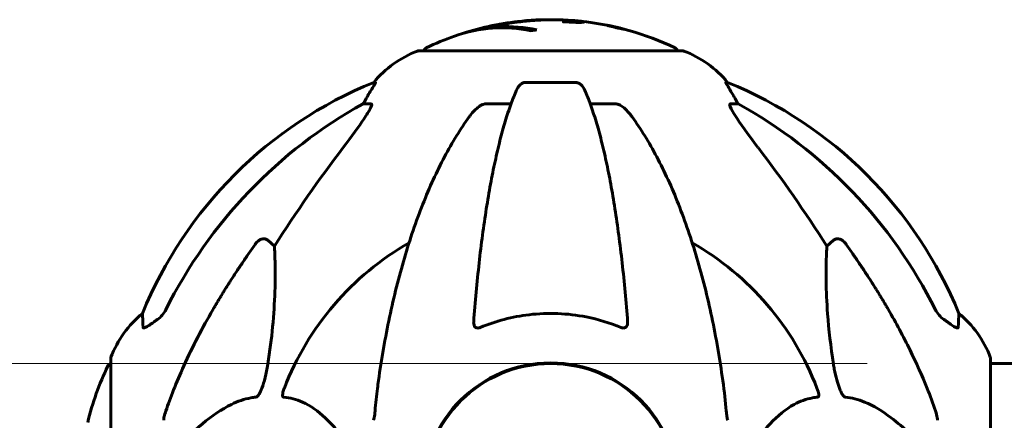
# Model space of a CAD drawing. Units: millimetres. Extents: x 7265 to 15638, y 336 to 13367.
# Drawn here: x 9462 to 9696, y 12271 to 12367 of the extents above; entities that cross this region are included whole.
import ezdxf

# ---------------------------------------------------------------- set-up
doc = ezdxf.new("R2010")
doc.units = ezdxf.units.MM
doc.header["$LTSCALE"] = 50
doc.layers.add('Widoczne (ISO)', color=7, linetype='Continuous', lineweight=60)
doc.layers.add('Wymiar (ISO)', color=116, linetype='Continuous', lineweight=18)
doc.styles.add('Tekst etykiety (ISO)', font='tahoma.ttf')
doc.dimstyles.new('Domyślne (ISO)', dxfattribs={"dimscale": 50, "dimtxt": 3.5, "dimasz": 2.5, "dimexe": 3.175, "dimexo": 0, "dimgap": 0.762, "dimtad": 1, "dimtoh": 1, "dimdec": 0, "dimrnd": 1e-08, "dimzin": 0, "dimtxsty": 'Tekst etykiety (ISO)', "dimcen": 0.09, "dimdle": 10, "dimclrd": 256, "dimclre": 256, "dimclrt": 256, "dimadec": 0, "dimazin": 0, "dimtfac": 0.714286, "dimtdec": 0, "dimtmove": 0, "dimatfit": 3, "dimfxl": 0, "dimtolj": 1, "dimtzin": 0, "dimlwd": -1, "dimlwe": -1, "dimarcsym": 0})

# ---------------------------------------------------------------- blocks, each defined once
blk = doc.blocks.new('*D6')
at = {"layer": 'Defpoints', "color": 0}
for p in [(9663.55, 12284.75), (9187.31, 10754.6), (9558.15, 10754.6)]:
    blk.add_point(p, dxfattribs=at)
at = {"layer": 'Wymiar (ISO)'}
for p, q in [((9663.55, 12284.75), (9028.56, 12284.75)), ((9187.31, 12159.75), (9187.31, 10879.6)), ((9558.15, 10754.6), (9028.56, 10754.6))]:
    blk.add_line(p, q, dxfattribs=at)
for points in [[(9166.48, 12159.75), (9208.14, 12159.75), (9187.31, 12284.75)], [(9166.48, 10879.6), (9208.14, 10879.6), (9187.31, 10754.6)]]:
    blk.add_solid(points, dxfattribs=at)
at = {"layer": 'Wymiar (ISO)', "insert": (8966.92, 11519.68), "char_height": 175, "attachment_point": 2, "rotation": 90, "style": 'Tekst etykiety (ISO)'}
blk.add_mtext('\\A1;1530', dxfattribs=at)

msp = doc.modelspace()

# ---------------------------------------------------------------- linework, layer by layer
at = {"layer": 'Widoczne (ISO)'}
for p, q in [((9592.62, 12366.41), (9592.62, 12366.04)), ((9602.11, 12365.16), (9602.11, 12365.12)), ((9603.42, 12364.87), (9603.42, 12364.83)), ((9603.43, 12364.89), (9603.43, 12364.83)), ((9603.73, 12364.8), (9603.73, 12364.78)), ((9604.27, 12364.69), (9604.27, 12364.67)), ((9567.37, 12363.32), (9567.37, 12363.29)), ((9605.21, 12364.45), (9605.21, 12364.41)), ((9619.6, 12359.19), (9557, 12359.19)), ((9546.65, 12351.64), (9546.22, 12351.64)), ((9594.32, 12351.64), (9582.28, 12351.64)), ((9630.38, 12351.64), (9629.94, 12351.64)), ((9543.74, 12346.55), (9545.57, 12346.55)), ((9572.98, 12346.55), (9578.89, 12346.55)), ((9597.71, 12346.55), (9603.62, 12346.55)), ((9631.03, 12346.55), (9632.86, 12346.55)), ((9521.06, 12314.08), (9522.63, 12312.69)), ((9653.97, 12312.69), (9655.53, 12314.08)), ((9483.7, 12285.9), (9483.7, 12254.6)), ((9692.89, 12254.6), (9692.89, 12285.9)), ((10483.7, 12284.75), (9692.89, 12284.75))]:
    msp.add_line(p, q, dxfattribs=at)
for centre, radius, start, end in [((9588.3, 12298.17), 68.43, 94.903, 106.9781), ((9588.3, 12298.17), 68.43, 64.3864, 84.0472), ((9588.3, 12298.17), 68.43, 109.5112, 115.6136), ((9565.53, 12335.76), 25, 110.8133, 140.5544), ((9557, 12358.19), 1, 90, 110.8133), ((9559.15, 12358.97), 1, 115.6136, 167.2644), ((9617.45, 12358.97), 1, 12.7356, 64.3864), ((9619.6, 12358.19), 1, 69.1867, 90), ((9611.07, 12335.76), 25, 39.4456, 69.1867), ((9583.89, 12259.01), 100, 112.1283, 157.8717), ((9592.71, 12259.01), 100, 22.1283, 67.8717), ((9588.3, 12254.6), 67.82, 119.7583, 159.0022), ((9588.3, 12254.6), 67.82, 20.9978, 60.2417), ((9507.14, 12277.37), 25, 129.4456, 159.1867), ((9669.46, 12277.37), 25, 20.8133, 50.5544), ((9484.7, 12285.9), 1, 159.1867, 180), ((9691.89, 12285.9), 1, 0, 20.8133), ((9544.73, 12254.6), 68.43, 154.3864, 166.3395), ((9483.92, 12283.75), 1, 102.7356, 154.3864), ((9588.3, 12254.6), 30.3, 0, 180), ((9588.3, 12254.6), 30.15, 0, 180)]:
    msp.add_arc(centre, radius, start, end, dxfattribs=at)
for centre, major_axis, ratio, start_param, end_param in [((9576.87, 12298.17), (0, 66.49), 0.707107, 6.138529, 6.528687), ((9577.71, 12298.17), (0, 66.77), 0.707107, 6.128681, 6.503978), ((9587, 12298.17), (0, 68.24), 0.966948, 0.287067, 0.302083), ((9592.48, 12298.17), (0, 66.43), 0.966948, 0.117188, 0.137991), ((9565.94, 12335.76), (0, -25), 0.981627, 4.176968, 4.238597), ((9610.65, 12335.76), (0, 25), 0.981627, 5.186181, 5.24781), ((9597.39, 12245.37), (0, -115), 0.981627, 3.636886, 4.241328), ((9539.74, 12349.45), (0, 5), 0.981627, 4.093994, 4.238597), ((9636.86, 12349.45), (0, -5), 0.981627, 5.186181, 5.330784), ((9579.2, 12245.37), (0, 115), 0.981627, 5.18345, 5.787892), ((9778.5, 12114.4), (0, -345), 0.906308, 4.014117, 4.100088), ((9398.1, 12114.4), (0, -345), 0.906308, 2.183097, 2.269068)]:
    msp.add_ellipse(centre, major_axis=major_axis, ratio=ratio, start_param=start_param, end_param=end_param, dxfattribs=at)
for points, knots in [([(9596.17, 12366.03), (9596.08, 12366.02), (9595.97, 12366), (9595.75, 12365.97), (9595.66, 12365.95), (9595.55, 12365.92), (9595.53, 12365.91), (9595.49, 12365.9), (9595.47, 12365.89), (9595.41, 12365.88), (9595.39, 12365.88), (9595.37, 12365.88), (9595.36, 12365.88), (9595.34, 12365.88), (9595.33, 12365.88), (9595.31, 12365.88), (9595.3, 12365.88), (9595.26, 12365.88), (9595.23, 12365.88), (9595.15, 12365.89), (9595.1, 12365.89), (9594.8, 12365.92), (9594.7, 12365.93), (9594.03, 12365.96), (9593.94, 12365.97), (9593.17, 12366.01), (9592.84, 12366.03), (9592.37, 12366.04), (9592.27, 12366.05), (9592.09, 12366.05), (9592.01, 12366.05), (9591.86, 12366.04), (9591.79, 12366.04), (9591.68, 12366.04), (9591.63, 12366.04), (9591.56, 12366.04), (9591.54, 12366.04), (9591.49, 12366.04), (9591.46, 12366.04), (9591.42, 12366.05), (9591.41, 12366.05), (9591.38, 12366.05), (9591.37, 12366.05), (9591.36, 12366.06), (9591.35, 12366.06), (9591.32, 12366.07), (9591.31, 12366.07), (9591.3, 12366.08), (9591.3, 12366.09), (9591.34, 12366.11), (9591.39, 12366.12), (9591.71, 12366.18), (9591.78, 12366.24), (9592.08, 12366.32), (9592.23, 12366.34), (9592.43, 12366.38), (9592.46, 12366.38), (9592.57, 12366.4), (9592.64, 12366.4), (9592.59, 12366.42), (9592.54, 12366.43), (9592.37, 12366.45), (9592.26, 12366.46), (9592.03, 12366.48), (9591.88, 12366.49), (9591.62, 12366.5), (9591.45, 12366.51), (9591.09, 12366.53), (9590.96, 12366.53), (9590.31, 12366.55), (9589.84, 12366.56), (9588.89, 12366.57), (9588.5, 12366.57), (9587.63, 12366.56), (9587.14, 12366.55), (9585.7, 12366.5), (9584.76, 12366.44), (9582.63, 12366.27), (9581.45, 12366.15), (9578.52, 12365.75), (9577.2, 12365.5), (9575.82, 12365.22), (9575.25, 12365.1), (9574.63, 12364.96), (9574.53, 12364.94), (9574.34, 12364.89), (9574.28, 12364.88), (9574.2, 12364.86), (9574.17, 12364.86), (9574.1, 12364.84), (9574.07, 12364.84), (9573.99, 12364.83), (9573.94, 12364.82), (9573.78, 12364.81), (9573.7, 12364.81), (9573.06, 12364.71), (9572.73, 12364.66), (9571.9, 12364.5), (9571.65, 12364.46), (9571.31, 12364.38), (9571.27, 12364.38), (9571.24, 12364.37), (9571.21, 12364.36), (9571.2, 12364.36), (9571.2, 12364.36), (9571.2, 12364.36), (9571.2, 12364.36), (9571.19, 12364.36), (9571.19, 12364.36), (9571.19, 12364.36), (9571.19, 12364.36), (9571.19, 12364.36), (9571.19, 12364.36), (9571.2, 12364.36), (9571.2, 12364.36), (9571.2, 12364.36), (9571.2, 12364.36), (9571.21, 12364.37), (9571.22, 12364.37), (9571.23, 12364.37), (9571.25, 12364.38), (9571.31, 12364.39), (9571.37, 12364.41), (9571.66, 12364.48), (9571.87, 12364.54), (9572.44, 12364.68), (9572.58, 12364.72), (9573.43, 12364.93), (9573.94, 12365.05), (9575.09, 12365.28), (9577.96, 12365.87), (9580.84, 12366.25), (9584.47, 12366.5), (9585.25, 12366.53), (9586.48, 12366.57), (9586.94, 12366.58), (9587.78, 12366.58), (9588.17, 12366.58), (9588.93, 12366.58), (9589.24, 12366.57), (9589.52, 12366.56)], [3.720752, 3.720752, 3.720752, 3.720752, 3.903434, 3.903434, 4.044245, 4.044245, 4.102655, 4.102655, 4.13375, 4.13375, 4.203295, 4.203295, 4.246046, 4.246046, 4.278865, 4.278865, 4.322236, 4.322236, 4.422612, 4.422612, 4.584853, 4.584853, 5.298707, 5.298707, 5.877225, 5.877225, 6.307246, 6.307246, 6.434146, 6.434146, 6.534715, 6.534715, 6.638083, 6.638083, 6.70882, 6.70882, 6.748374, 6.748374, 6.787304, 6.787304, 6.814073, 6.814073, 6.837716, 6.837716, 6.857157, 6.857157, 6.884209, 6.884209, 6.935515, 6.935515, 7.014801, 7.014801, 7.466106, 7.466106, 7.893545, 7.893545, 7.979034, 7.979034, 8.159221, 8.159221, 8.269951, 8.269951, 8.400472, 8.400472, 8.569548, 8.569548, 8.675747, 8.675747, 8.741623, 8.741623, 8.803796, 8.803796, 8.848721, 8.848721, 8.906099, 8.906099, 9.020577, 9.020577, 9.168788, 9.168788, 9.395555, 9.395555, 9.53729, 9.53729, 9.564975, 9.564975, 9.586889, 9.586889, 9.603242, 9.603242, 9.622766, 9.622766, 9.658602, 9.658602, 9.763673, 9.763673, 9.867409, 9.867409, 10.00378, 10.00378, 10.014764, 10.014764, 10.053933, 10.053933, 10.061431, 10.061431, 10.065578, 10.065578, 10.068851, 10.068851, 10.072567, 10.072567, 10.079087, 10.079087, 10.086804, 10.086804, 10.097734, 10.097734, 10.117704, 10.117704, 10.163118, 10.163118, 10.290296, 10.290296, 10.805323, 10.805323, 11.039618, 11.039618, 11.405377, 11.405377, 11.405377, 12.314125, 12.314125, 12.566184, 12.566184, 12.717456, 12.717456, 12.850458, 12.850458, 12.980164, 12.980164, 12.980164, 12.980164]), ([(9592.42, 12366.44), (9592.8, 12366.42), (9593.17, 12366.4), (9594.17, 12366.34), (9594.67, 12366.3), (9595.36, 12366.24), (9595.78, 12366.19), (9596.25, 12366.11), (9596.34, 12366.08), (9596.29, 12366.05), (9596.27, 12366.05), (9596.23, 12366.04), (9596.2, 12366.03), (9596.17, 12366.03)], [13.54078, 13.54078, 13.54078, 13.54078, 13.779281, 13.779281, 14.236446, 14.236446, 14.651574, 14.651574, 14.976685, 14.976685, 15.060244, 15.060244, 15.126129, 15.126129, 15.126129, 15.126129]), ([(9605.01, 12364.52), (9605.09, 12364.5), (9605.17, 12364.48), (9605.41, 12364.42), (9605.5, 12364.39), (9605.58, 12364.36), (9605.58, 12364.35), (9605.58, 12364.35), (9605.56, 12364.35), (9605.5, 12364.36), (9605.44, 12364.36), (9605.22, 12364.4), (9605.06, 12364.44), (9604.68, 12364.51), (9604.48, 12364.56), (9604.1, 12364.64), (9603.84, 12364.7), (9603.31, 12364.82), (9603.08, 12364.88), (9602.62, 12364.99), (9602.42, 12365.04), (9602.11, 12365.12), (9601.96, 12365.16), (9601.8, 12365.21), (9601.75, 12365.23), (9601.73, 12365.24), (9601.73, 12365.24), (9601.78, 12365.24), (9601.83, 12365.24), (9601.94, 12365.22), (9602.06, 12365.2), (9602.36, 12365.14), (9602.54, 12365.1), (9602.95, 12365.01), (9603.2, 12364.96), (9603.64, 12364.86), (9603.86, 12364.81), (9604.3, 12364.7), (9604.51, 12364.65), (9604.69, 12364.61), (9604.79, 12364.58), (9604.9, 12364.55), (9605.01, 12364.52)], [0.03517, 0.03517, 0.03517, 0.03517, 0.059888, 0.059888, 0.123527, 0.123527, 0.18271, 0.18271, 0.250877, 0.250877, 0.324426, 0.324426, 0.427213, 0.427213, 0.544139, 0.544139, 0.683268, 0.683268, 0.814402, 0.814402, 0.975837, 0.975837, 1.11647, 1.11647, 1.200169, 1.200169, 1.255781, 1.255781, 1.339938, 1.339938, 1.493751, 1.493751, 1.604808, 1.604808, 1.702797, 1.702797, 1.776686, 1.776686, 1.843646, 1.843646, 1.843646, 1.878816, 1.878816, 1.878816, 1.878816]), ([(9604.75, 12364.59), (9604.7, 12364.6), (9604.65, 12364.61), (9604.59, 12364.63), (9604.41, 12364.67), (9604.21, 12364.72), (9603.92, 12364.79), (9603.73, 12364.84), (9603.34, 12364.93), (9603.13, 12364.97), (9602.77, 12365.05), (9602.61, 12365.08), (9602.34, 12365.13), (9602.25, 12365.15), (9602.17, 12365.16), (9602.14, 12365.17), (9602.11, 12365.17), (9602.11, 12365.16), (9602.14, 12365.15), (9602.2, 12365.13), (9602.39, 12365.07), (9602.49, 12365.05), (9602.78, 12364.97), (9602.94, 12364.93), (9603.32, 12364.84), (9603.52, 12364.79), (9603.97, 12364.69), (9604.19, 12364.64), (9604.54, 12364.57), (9604.7, 12364.53), (9604.93, 12364.49), (9605.03, 12364.47), (9605.14, 12364.45), (9605.17, 12364.45), (9605.21, 12364.45), (9605.21, 12364.45), (9605.18, 12364.47), (9605.12, 12364.49), (9605, 12364.52), (9604.93, 12364.54), (9604.81, 12364.57), (9604.78, 12364.58), (9604.75, 12364.59)], [0.9254387, 0.9254387, 0.9254387, 0.9254387, 0.947871, 0.947871, 0.947871, 1.0174772, 1.0174772, 1.1192055, 1.1192055, 1.1998483, 1.1998483, 1.2622756, 1.2622756, 1.3202006, 1.3202006, 1.3658674, 1.3658674, 1.4014574, 1.4014574, 1.4526936, 1.4526936, 1.4898156, 1.4898156, 1.5209317, 1.5209317, 1.5497177, 1.5497177, 1.5792216, 1.5792216, 1.6222446, 1.6222446, 1.6764173, 1.6764173, 1.708334, 1.708334, 1.7371926, 1.7371926, 1.8051055, 1.8051055, 1.85803, 1.85803, 1.8733098, 1.8733098, 1.8733098, 1.8733098]), ([(9602.32, 12365.12), (9602.32, 12365.12), (9602.34, 12365.11), (9602.64, 12365.06), (9602.89, 12365.01), (9603.26, 12364.93), (9603.39, 12364.91), (9603.63, 12364.86), (9603.63, 12364.86), (9603.7, 12364.84), (9603.72, 12364.84), (9603.74, 12364.83), (9603.74, 12364.83), (9603.75, 12364.83), (9603.75, 12364.83), (9603.75, 12364.83), (9603.75, 12364.83), (9603.75, 12364.83), (9603.75, 12364.83), (9603.76, 12364.83), (9603.76, 12364.83), (9603.76, 12364.83), (9603.76, 12364.83), (9603.76, 12364.83), (9603.76, 12364.83), (9603.77, 12364.82), (9603.78, 12364.82), (9603.91, 12364.79), (9604.01, 12364.77), (9604.23, 12364.71), (9604.29, 12364.7), (9604.45, 12364.65), (9604.54, 12364.63), (9604.64, 12364.6), (9604.67, 12364.59), (9604.69, 12364.58), (9604.69, 12364.58), (9604.69, 12364.58), (9604.68, 12364.58), (9604.66, 12364.59), (9604.64, 12364.59), (9604.57, 12364.6), (9604.53, 12364.61), (9604.44, 12364.63), (9604.38, 12364.64), (9604.24, 12364.68), (9604.17, 12364.69), (9604.08, 12364.71), (9604.04, 12364.72), (9603.97, 12364.74), (9603.92, 12364.75), (9603.8, 12364.78), (9603.8, 12364.78), (9603.75, 12364.79), (9603.75, 12364.8), (9603.74, 12364.8), (9603.74, 12364.8), (9603.73, 12364.8), (9603.73, 12364.8), (9603.73, 12364.8), (9603.73, 12364.8), (9603.73, 12364.8), (9603.73, 12364.8), (9603.73, 12364.8), (9603.73, 12364.8), (9603.73, 12364.8), (9603.73, 12364.8), (9603.73, 12364.8), (9603.73, 12364.8), (9603.73, 12364.8), (9603.73, 12364.8), (9603.73, 12364.8), (9603.73, 12364.8), (9603.73, 12364.8), (9603.74, 12364.8), (9603.75, 12364.79), (9603.76, 12364.79), (9603.76, 12364.79), (9603.77, 12364.79), (9603.77, 12364.79), (9603.77, 12364.79), (9603.77, 12364.78), (9603.77, 12364.78), (9603.77, 12364.78), (9603.77, 12364.78), (9603.74, 12364.78), (9603.7, 12364.78), (9603.65, 12364.79), (9603.61, 12364.79), (9603.58, 12364.79), (9603.58, 12364.79), (9603.57, 12364.79), (9603.57, 12364.79), (9603.57, 12364.79), (9603.57, 12364.79), (9603.57, 12364.79), (9603.57, 12364.79), (9603.57, 12364.79), (9603.57, 12364.79), (9603.57, 12364.79), (9603.57, 12364.79), (9603.56, 12364.79), (9603.56, 12364.79), (9603.56, 12364.79), (9603.56, 12364.8), (9603.55, 12364.8), (9603.54, 12364.8), (9603.48, 12364.82), (9603.44, 12364.83), (9603.35, 12364.85), (9603.33, 12364.86), (9603.27, 12364.87), (9603.26, 12364.88), (9603.24, 12364.88), (9603.23, 12364.88), (9603.22, 12364.89), (9603.22, 12364.89), (9603.21, 12364.89), (9603.21, 12364.89), (9603.21, 12364.89), (9603.21, 12364.89), (9603.21, 12364.89), (9603.21, 12364.89), (9603.21, 12364.89), (9603.21, 12364.89), (9603.23, 12364.89), (9603.24, 12364.89), (9603.3, 12364.88), (9603.37, 12364.87), (9603.42, 12364.87), (9603.42, 12364.87), (9603.42, 12364.88), (9603.42, 12364.88), (9603.38, 12364.89), (9603.36, 12364.9), (9603.31, 12364.91), (9603.29, 12364.91), (9603.27, 12364.92), (9603.26, 12364.92), (9603.24, 12364.92), (9603.23, 12364.93), (9603.21, 12364.93), (9603.2, 12364.93), (9603.2, 12364.94), (9603.19, 12364.94), (9603.19, 12364.94), (9603.19, 12364.94), (9603.18, 12364.94), (9603.18, 12364.94), (9603.17, 12364.94), (9603.16, 12364.94), (9603.15, 12364.95), (9603.13, 12364.95), (9603.08, 12364.96), (9603.05, 12364.96), (9602.93, 12364.99), (9602.86, 12365), (9602.74, 12365.02), (9602.71, 12365.03), (9602.66, 12365.04), (9602.65, 12365.04), (9602.64, 12365.04), (9602.63, 12365.04), (9602.63, 12365.04), (9602.62, 12365.04), (9602.62, 12365.04), (9602.62, 12365.04), (9602.61, 12365.05), (9602.61, 12365.05), (9602.6, 12365.05), (9602.59, 12365.05), (9602.58, 12365.05), (9602.58, 12365.05), (9602.56, 12365.06), (9602.54, 12365.06), (9602.49, 12365.08), (9602.46, 12365.08), (9602.41, 12365.1), (9602.39, 12365.1), (9602.37, 12365.1), (9602.37, 12365.11), (9602.34, 12365.11), (9602.34, 12365.11), (9602.33, 12365.11), (9602.32, 12365.12), (9602.32, 12365.12), (9602.32, 12365.12), (9602.31, 12365.12), (9602.31, 12365.12), (9602.31, 12365.12), (9602.31, 12365.12), (9602.31, 12365.12), (9602.31, 12365.12), (9602.32, 12365.12), (9602.32, 12365.12), (9602.32, 12365.12), (9602.32, 12365.12), (9602.32, 12365.12), (9602.32, 12365.12)], [0.0003158, 0.0003158, 0.0003158, 0.0003158, 0.0009228, 0.0009228, 0.0078002, 0.0078002, 0.0113641, 0.0113641, 0.0144553, 0.0144553, 0.0154924, 0.0154924, 0.0158106, 0.0158106, 0.01604, 0.01604, 0.0161196, 0.0161196, 0.0161728, 0.0161728, 0.0162297, 0.0162297, 0.0163179, 0.0163179, 0.0164995, 0.0164995, 0.0179761, 0.0179761, 0.0317571, 0.0317571, 0.0469121, 0.0469121, 0.0670579, 0.0670579, 0.0751776, 0.0751776, 0.0783364, 0.0783364, 0.0816966, 0.0816966, 0.0864394, 0.0864394, 0.0933212, 0.0933212, 0.1011584, 0.1011584, 0.1075505, 0.1075505, 0.1114757, 0.1114757, 0.1162384, 0.1162384, 0.127389, 0.127389, 0.1295035, 0.1295035, 0.130341, 0.130341, 0.1307724, 0.1307724, 0.13096, 0.13096, 0.1311043, 0.1311043, 0.1312669, 0.1312669, 0.1314464, 0.1314464, 0.1317323, 0.1317323, 0.1323483, 0.1323483, 0.1332728, 0.1332728, 0.1356957, 0.1356957, 0.1434337, 0.1434337, 0.1515014, 0.1515014, 0.1523182, 0.1523182, 0.1555976, 0.1555976, 0.158326, 0.158326, 0.1600835, 0.1600835, 0.1633678, 0.1633678, 0.1633847, 0.1633847, 0.1634254, 0.1634254, 0.1634429, 0.1634429, 0.1634595, 0.1634595, 0.1634743, 0.1634743, 0.1634933, 0.1634933, 0.1635276, 0.1635276, 0.1636076, 0.1636076, 0.1638409, 0.1638409, 0.1651304, 0.1651304, 0.1668273, 0.1668273, 0.1672408, 0.1672408, 0.1675562, 0.1675562, 0.1677114, 0.1677114, 0.1678174, 0.1678174, 0.1679041, 0.1679041, 0.1680312, 0.1680312, 0.1681651, 0.1681651, 0.1690783, 0.1690783, 0.1728431, 0.1728431, 0.1743153, 0.1743153, 0.175152, 0.175152, 0.1761573, 0.1761573, 0.1775082, 0.1775082, 0.1784881, 0.1784881, 0.1803058, 0.1803058, 0.1807595, 0.1807595, 0.1810605, 0.1810605, 0.1813002, 0.1813002, 0.1816353, 0.1816353, 0.1823218, 0.1823218, 0.1837908, 0.1837908, 0.1850138, 0.1850138, 0.1873871, 0.1873871, 0.1885241, 0.1885241, 0.1893408, 0.1893408, 0.1895995, 0.1895995, 0.1897632, 0.1897632, 0.1898951, 0.1898951, 0.1900639, 0.1900639, 0.1904155, 0.1904155, 0.1910197, 0.1910197, 0.192792, 0.192792, 0.1948274, 0.1948274, 0.1968773, 0.1968773, 0.1992115, 0.1992115, 0.2000644, 0.2000644, 0.2012301, 0.2012301, 0.2014948, 0.2014948, 0.2016403, 0.2016403, 0.2016853, 0.2016853, 0.2016853, 0.2018047, 0.2018047, 0.201987, 0.201987, 0.2020011, 0.2020011, 0.2020011, 0.2020011]), ([(9603.43, 12364.89), (9603.43, 12364.89), (9603.43, 12364.89), (9603.52, 12364.86), (9603.65, 12364.83), (9603.78, 12364.8), (9603.82, 12364.79), (9603.89, 12364.77), (9603.93, 12364.76), (9603.99, 12364.75), (9604.03, 12364.74), (9604.1, 12364.72), (9604.13, 12364.71), (9604.18, 12364.7), (9604.21, 12364.7), (9604.25, 12364.69), (9604.26, 12364.69), (9604.27, 12364.69), (9604.26, 12364.69), (9604.25, 12364.69), (9604.24, 12364.7), (9604.22, 12364.7), (9604.2, 12364.71), (9604.11, 12364.73), (9604.03, 12364.75), (9603.93, 12364.78), (9603.9, 12364.79), (9603.87, 12364.79), (9603.87, 12364.8), (9603.85, 12364.8), (9603.84, 12364.8), (9603.83, 12364.8), (9603.83, 12364.8), (9603.83, 12364.81), (9603.82, 12364.81), (9603.82, 12364.81), (9603.82, 12364.81), (9603.82, 12364.81), (9603.82, 12364.81), (9603.82, 12364.81), (9603.82, 12364.81), (9603.82, 12364.81), (9603.82, 12364.81), (9603.82, 12364.81), (9603.81, 12364.81), (9603.8, 12364.81), (9603.79, 12364.81), (9603.76, 12364.82), (9603.61, 12364.85), (9603.52, 12364.87), (9603.51, 12364.87), (9603.48, 12364.88), (9603.46, 12364.88), (9603.45, 12364.88), (9603.45, 12364.89), (9603.44, 12364.89), (9603.43, 12364.89), (9603.43, 12364.89), (9603.43, 12364.89), (9603.43, 12364.89), (9603.43, 12364.89), (9603.43, 12364.89), (9603.43, 12364.89), (9603.43, 12364.89), (9603.43, 12364.89), (9603.43, 12364.89), (9603.43, 12364.89), (9603.43, 12364.89), (9603.43, 12364.89), (9603.43, 12364.89), (9603.43, 12364.89)], [0.000153, 0.000153, 0.000153, 0.000153, 0.0001786, 0.0001786, 0.0181382, 0.0181382, 0.0245895, 0.0245895, 0.0319884, 0.0319884, 0.0405092, 0.0405092, 0.0520304, 0.0520304, 0.0698725, 0.0698725, 0.0897991, 0.0897991, 0.1251042, 0.1251042, 0.1849096, 0.1849096, 0.1964252, 0.1964252, 0.2107813, 0.2107813, 0.2237937, 0.2237937, 0.2309991, 0.2309991, 0.2420109, 0.2420109, 0.2438813, 0.2438813, 0.2451244, 0.2451244, 0.2458092, 0.2458092, 0.2463899, 0.2463899, 0.2468448, 0.2468448, 0.2475109, 0.2475109, 0.2489434, 0.2489434, 0.2525509, 0.2525509, 0.258397, 0.258397, 0.2600922, 0.2600922, 0.2630858, 0.2630858, 0.2636834, 0.2636834, 0.2642819, 0.2642819, 0.2645454, 0.2645454, 0.2646343, 0.2646343, 0.2646824, 0.2646824, 0.2646824, 0.2647357, 0.2647357, 0.2647959, 0.2647959, 0.2648354, 0.2648354, 0.2648354, 0.2648354]), ([(9546.65, 12351.64), (9546.67, 12351.64), (9546.67, 12351.62), (9546.65, 12351.54), (9546.61, 12351.46), (9546.49, 12351.25), (9546.39, 12351.07), (9546.07, 12350.56), (9545.84, 12350.2), (9545.35, 12349.38), (9545.09, 12348.95), (9544.84, 12348.52)], [0, 0, 0, 0, 0.0396836, 0.0396836, 0.0905188, 0.0905188, 0.1673316, 0.1673316, 0.2736365, 0.2736365, 0.3778204, 0.3778204, 0.3778204, 0.3778204]), ([(9580.21, 12349.85), (9580.3, 12350.04), (9580.39, 12350.21), (9580.73, 12350.76), (9581.02, 12351.08), (9581.47, 12351.41), (9581.63, 12351.5), (9581.88, 12351.59), (9581.96, 12351.61), (9582.12, 12351.64), (9582.2, 12351.64), (9582.28, 12351.64)], [0.1632559, 0.1632559, 0.1632559, 0.1632559, 0.2355522, 0.2355522, 0.4078692, 0.4078692, 0.4868555, 0.4868555, 0.5223203, 0.5223203, 0.5562282, 0.5562282, 0.5562282, 0.5562282]), ([(9594.32, 12351.64), (9594.45, 12351.64), (9594.58, 12351.62), (9594.87, 12351.54), (9595.02, 12351.46), (9595.37, 12351.25), (9595.57, 12351.07), (9595.99, 12350.58), (9596.21, 12350.24), (9596.38, 12349.85)], [0, 0, 0, 0, 0.0396836, 0.0396836, 0.0905188, 0.0905188, 0.1673316, 0.1673316, 0.2678087, 0.2678087, 0.2678087, 0.2678087]), ([(9631.76, 12348.52), (9631.36, 12349.19), (9630.97, 12349.84), (9630.4, 12350.76), (9630.2, 12351.08), (9630.02, 12351.41), (9629.97, 12351.5), (9629.93, 12351.59), (9629.93, 12351.61), (9629.93, 12351.64), (9629.93, 12351.64), (9629.94, 12351.64)], [0, 0, 0, 0, 0.2355522, 0.2355522, 0.4078692, 0.4078692, 0.4868555, 0.4868555, 0.5223203, 0.5223203, 0.5562282, 0.5562282, 0.5562282, 0.5562282]), ([(9580.21, 12349.85), (9579.74, 12348.79), (9579.28, 12347.63), (9578.37, 12345.13), (9577.93, 12343.8), (9577.08, 12340.95), (9576.66, 12339.44), (9575.85, 12336.26), (9575.46, 12334.59), (9574.71, 12331.11), (9574.35, 12329.29), (9573.66, 12325.54), (9573.32, 12323.59), (9572.69, 12319.55), (9572.39, 12317.46), (9571.81, 12313.16), (9571.54, 12310.95), (9571.04, 12306.42), (9570.81, 12304.11), (9570.37, 12299.41), (9570.18, 12297.02), (9570, 12294.61)], [0.757825, 0.757825, 0.757825, 0.757825, 1.53194, 1.53194, 2.306055, 2.306055, 3.08017, 3.08017, 3.854285, 3.854285, 4.6284, 4.6284, 5.402516, 5.402516, 6.176631, 6.176631, 6.950746, 6.950746, 7.724861, 7.724861, 8.498976, 8.498976, 8.498976, 8.498976]), ([(9606.6, 12294.61), (9606.42, 12297.02), (9606.22, 12299.41), (9605.79, 12304.11), (9605.56, 12306.42), (9605.05, 12310.95), (9604.78, 12313.16), (9604.21, 12317.46), (9603.91, 12319.55), (9603.27, 12323.59), (9602.94, 12325.54), (9602.25, 12329.29), (9601.89, 12331.11), (9601.14, 12334.59), (9600.75, 12336.26), (9599.94, 12339.44), (9599.52, 12340.95), (9598.66, 12343.8), (9598.22, 12345.13), (9597.32, 12347.63), (9596.86, 12348.79), (9596.38, 12349.85)], [0.432042, 0.432042, 0.432042, 0.432042, 1.206157, 1.206157, 1.980271, 1.980271, 2.754386, 2.754386, 3.5285, 3.5285, 4.302615, 4.302615, 5.07673, 5.07673, 5.850844, 5.850844, 6.624959, 6.624959, 7.399073, 7.399073, 8.173188, 8.173188, 8.173188, 8.173188]), ([(9545.71, 12346.09), (9545.64, 12345.88), (9545.52, 12345.63), (9545.08, 12344.78), (9544.59, 12343.97), (9542.72, 12341.17), (9541.05, 12338.89), (9539, 12336.2)], [0.1601511, 0.1601511, 0.1601511, 0.1601511, 0.2789651, 0.2789651, 0.5590911, 0.5590911, 1.0329565, 1.0329565, 1.0329565, 1.0329565]), ([(9545.71, 12346.09), (9545.74, 12346.17), (9545.76, 12346.25), (9545.76, 12346.42), (9545.72, 12346.5), (9545.63, 12346.54), (9545.6, 12346.55), (9545.57, 12346.55)], [-0.1558142, -0.1558142, -0.1558142, -0.1558142, -0.1088397, -0.1088397, -0.0285546, -0.0285546, 0, 0, 0, 0]), ([(9568.92, 12343.43), (9568.99, 12343.54), (9569.07, 12343.64), (9569.85, 12344.68), (9570.55, 12345.39), (9571.32, 12345.95), (9571.43, 12346.02), (9571.54, 12346.09)], [1.1698405, 1.1698405, 1.1698405, 1.1698405, 1.2376287, 1.2376287, 1.8774143, 1.8774143, 1.9750102, 1.9750102, 1.9750102, 1.9750102]), ([(9572.98, 12346.55), (9572.74, 12346.55), (9572.5, 12346.51), (9572.03, 12346.36), (9571.81, 12346.25), (9571.58, 12346.12), (9571.56, 12346.1), (9571.54, 12346.09)], [-0.6576908, -0.6576908, -0.6576908, -0.6576908, -0.5826884, -0.5826884, -0.5093339, -0.5093339, -0.502027, -0.502027, -0.502027, -0.502027]), ([(9605.06, 12346.09), (9604.93, 12346.17), (9604.79, 12346.25), (9604.4, 12346.42), (9604.15, 12346.5), (9603.8, 12346.54), (9603.71, 12346.55), (9603.62, 12346.55)], [-0.1558142, -0.1558142, -0.1558142, -0.1558142, -0.1088399, -0.1088399, -0.0285547, -0.0285547, 0, 0, 0, 0]), ([(9605.06, 12346.09), (9605.39, 12345.88), (9605.71, 12345.63), (9606.53, 12344.88), (9607.1, 12344.23), (9607.68, 12343.43)], [0.1601511, 0.1601511, 0.1601511, 0.1601511, 0.2790519, 0.2790519, 0.5122513, 0.5122513, 0.5122513, 0.5122513]), ([(9631.03, 12346.55), (9630.94, 12346.55), (9630.89, 12346.51), (9630.83, 12346.36), (9630.83, 12346.25), (9630.87, 12346.12), (9630.88, 12346.1), (9630.88, 12346.09)], [-0.6576908, -0.6576908, -0.6576908, -0.6576908, -0.5826884, -0.5826884, -0.5093339, -0.5093339, -0.502027, -0.502027, -0.502027, -0.502027]), ([(9637.59, 12336.2), (9635.16, 12339.4), (9633.3, 12341.98), (9631.78, 12344.36), (9631.23, 12345.26), (9630.93, 12345.96), (9630.9, 12346.03), (9630.88, 12346.09)], [0, 0, 0, 0, 1.25142, 1.25142, 1.643811, 1.643811, 1.686691, 1.686691, 1.686691, 1.686691]), ([(9568.92, 12343.43), (9566.85, 12340.58), (9564.91, 12337.41), (9561.23, 12330.47), (9559.5, 12326.69), (9556.3, 12318.62), (9554.84, 12314.33), (9552.21, 12305.38), (9551.03, 12300.7), (9548.97, 12290.93), (9548.08, 12285.87), (9547.36, 12280.7)], [1.258461, 1.258461, 1.258461, 1.258461, 2.851216, 2.851216, 4.443971, 4.443971, 6.036726, 6.036726, 7.629481, 7.629481, 9.222236, 9.222236, 9.222236, 9.222236]), ([(9629.23, 12280.7), (9628.51, 12285.87), (9627.63, 12290.93), (9625.56, 12300.7), (9624.39, 12305.38), (9621.76, 12314.33), (9620.29, 12318.62), (9617.1, 12326.69), (9615.37, 12330.47), (9611.69, 12337.41), (9609.74, 12340.58), (9607.68, 12343.43)], [3.005603, 3.005603, 3.005603, 3.005603, 4.598305, 4.598305, 6.191006, 6.191006, 7.783708, 7.783708, 9.37641, 9.37641, 10.969112, 10.969112, 10.969112, 10.969112]), ([(9518.23, 12313.36), (9518.24, 12313.37), (9518.24, 12313.37), (9518.42, 12313.62), (9518.67, 12313.87), (9519.12, 12314.19), (9519.4, 12314.33), (9519.65, 12314.39), (9519.89, 12314.45), (9520.19, 12314.46), (9520.65, 12314.35), (9520.89, 12314.23), (9521.06, 12314.08), (9521.06, 12314.08), (9521.06, 12314.08)], [1.1658431, 1.1658431, 1.1658431, 1.1658431, 1.166835, 1.166835, 1.2608412, 1.2608412, 1.3451697, 1.3451697, 1.3451697, 1.4277438, 1.4277438, 1.5006257, 1.5006257, 1.5007309, 1.5007309, 1.5007309, 1.5007309]), ([(9655.53, 12314.08), (9655.53, 12314.08), (9655.53, 12314.08), (9655.71, 12314.23), (9655.95, 12314.35), (9656.41, 12314.46), (9656.7, 12314.45), (9656.95, 12314.39), (9657.2, 12314.33), (9657.48, 12314.19), (9657.93, 12313.87), (9658.18, 12313.62), (9658.36, 12313.37), (9658.36, 12313.37), (9658.36, 12313.36)], [1.1896084, 1.1896084, 1.1896084, 1.1896084, 1.1897137, 1.1897137, 1.2625955, 1.2625955, 1.3451697, 1.3451697, 1.3451697, 1.4294982, 1.4294982, 1.5235044, 1.5235044, 1.5244962, 1.5244962, 1.5244962, 1.5244962]), ([(9522.63, 12312.69), (9522.69, 12311.58), (9522.74, 12310.38), (9522.88, 12304.71), (9522.76, 12299.4), (9521.93, 12290.71), (9521.56, 12287.75), (9521.06, 12284.61)], [-7.441453, -7.441453, -7.441453, -7.441453, -6.631063, -6.631063, -3.871284, -3.871284, -2.578772, -2.578772, -2.578772, -2.578772]), ([(9655.53, 12284.61), (9654.87, 12288.81), (9654.42, 12292.83), (9653.73, 12302.16), (9653.72, 12307.1), (9653.91, 12311.64), (9653.94, 12312.18), (9653.97, 12312.69)], [-5.840535, -5.840535, -5.840535, -5.840535, -4.312329, -4.312329, -2.041689, -2.041689, -1.725445, -1.725445, -1.725445, -1.725445]), ([(9494.85, 12295.27), (9495.26, 12295.56), (9495.63, 12295.9), (9496.29, 12296.67), (9496.57, 12297.1), (9496.8, 12297.56)], [0, 0, 0, 0, 0.1523434, 0.1523434, 0.306473, 0.306473, 0.306473, 0.306473]), ([(9496.81, 12273.47), (9497.84, 12276.56), (9499.24, 12280.16), (9503.19, 12288.83), (9505.52, 12293.28), (9508, 12297.57)], [-2.891192, -2.891192, -2.891192, -2.891192, -1.528318, -1.528318, 0, 0, 0, 0]), ([(9605.06, 12293.33), (9602.39, 12294.44), (9599.61, 12295.28), (9592.29, 12296.73), (9587.71, 12296.91), (9579.17, 12295.9), (9575.25, 12294.87), (9571.54, 12293.33)], [-3.948618, -3.948618, -3.948618, -3.948618, -3.078035, -3.078035, -1.710872, -1.710872, -0.498651, -0.498651, -0.498651, -0.498651]), ([(9668.6, 12297.57), (9670.41, 12294.44), (9672.13, 12291.23), (9675.2, 12284.97), (9676.57, 12281.94), (9678.52, 12277.07), (9679.19, 12275.27), (9679.79, 12273.47)], [-2.92386, -2.92386, -2.92386, -2.92386, -1.830399, -1.830399, -0.841636, -0.841636, -0.273628, -0.273628, -0.273628, -0.273628]), ([(9679.8, 12297.56), (9680.02, 12297.1), (9680.31, 12296.67), (9680.97, 12295.9), (9681.34, 12295.56), (9681.75, 12295.27)], [0, 0, 0, 0, 0.1541921, 0.1541921, 0.3066562, 0.3066562, 0.3066562, 0.3066562]), ([(9491.4, 12293.33), (9491.35, 12294.44), (9491.31, 12295.28), (9491.27, 12296.4), (9491.25, 12296.68), (9491.25, 12296.68)], [-3.839757, -3.839757, -3.839757, -3.839757, -2.971401, -2.971401, -2.116017, -2.116017, -2.116017, -2.116017]), ([(9494.53, 12295.04), (9493.91, 12294.59), (9493.31, 12294.17), (9492.52, 12293.65), (9492.26, 12293.5), (9491.91, 12293.32), (9491.78, 12293.26), (9491.59, 12293.21), (9491.53, 12293.2), (9491.46, 12293.22), (9491.44, 12293.23), (9491.41, 12293.27), (9491.4, 12293.3), (9491.4, 12293.33)], [0, 0, 0, 0, 0.2316755, 0.2316755, 0.3642878, 0.3642878, 0.4481993, 0.4481993, 0.5091909, 0.5091909, 0.5443069, 0.5443069, 0.5810898, 0.5810898, 0.5810898, 0.5810898]), ([(9571.54, 12293.33), (9571.42, 12293.27), (9571.29, 12293.24), (9571.05, 12293.2), (9570.94, 12293.2), (9570.73, 12293.23), (9570.63, 12293.27), (9570.41, 12293.39), (9570.3, 12293.5), (9570.11, 12293.78), (9570.03, 12294), (9569.99, 12294.37), (9569.99, 12294.49), (9570, 12294.61)], [0, 0, 0, 0, 0.0405527, 0.0405527, 0.0770027, 0.0770027, 0.1196644, 0.1196644, 0.1860906, 0.1860906, 0.2931262, 0.2931262, 0.3428011, 0.3428011, 0.3428011, 0.3428011]), ([(9606.6, 12294.61), (9606.62, 12294.32), (9606.58, 12294.06), (9606.42, 12293.65), (9606.31, 12293.5), (9606.07, 12293.32), (9605.95, 12293.26), (9605.71, 12293.21), (9605.6, 12293.2), (9605.42, 12293.22), (9605.35, 12293.23), (9605.2, 12293.27), (9605.13, 12293.3), (9605.06, 12293.33)], [0.0768427, 0.0768427, 0.0768427, 0.0768427, 0.2316755, 0.2316755, 0.3642878, 0.3642878, 0.4481993, 0.4481993, 0.5091909, 0.5091909, 0.5443069, 0.5443069, 0.5810898, 0.5810898, 0.5810898, 0.5810898]), ([(9685.2, 12293.33), (9685.19, 12293.27), (9685.17, 12293.24), (9685.09, 12293.2), (9685.04, 12293.2), (9684.89, 12293.23), (9684.79, 12293.27), (9684.53, 12293.39), (9684.35, 12293.5), (9683.88, 12293.78), (9683.55, 12294), (9682.81, 12294.51), (9682.43, 12294.78), (9682.07, 12295.04)], [0, 0, 0, 0, 0.0405527, 0.0405527, 0.0770027, 0.0770027, 0.1196644, 0.1196644, 0.1860906, 0.1860906, 0.2931262, 0.2931262, 0.4025768, 0.4025768, 0.4025768, 0.4025768]), ([(9685.34, 12296.68), (9685.34, 12296.68), (9685.34, 12296.58), (9685.31, 12295.9), (9685.27, 12294.87), (9685.2, 12293.33)], [-2.22432, -2.22432, -2.22432, -2.22432, -1.710872, -1.710872, -0.498651, -0.498651, -0.498651, -0.498651]), ([(9521.06, 12284.61), (9520.69, 12282.27), (9520.18, 12280.3), (9519.65, 12278.9), (9519.43, 12278.34), (9519.21, 12277.86), (9518.9, 12277.35), (9518.79, 12277.18), (9518.6, 12276.97), (9518.53, 12276.9), (9518.4, 12276.81), (9518.34, 12276.79), (9518.27, 12276.77), (9518.25, 12276.76), (9518.23, 12276.76)], [4.2161666, 4.2161666, 4.2161666, 4.2161666, 4.692072, 4.692072, 4.692072, 4.8854145, 4.8854145, 4.96663, 4.96663, 5.010038, 5.010038, 5.039388, 5.039388, 5.0498949, 5.0498949, 5.0498949, 5.0498949]), ([(9658.36, 12276.76), (9658.36, 12276.76), (9658.35, 12276.76), (9658.3, 12276.77), (9658.24, 12276.79), (9658.13, 12276.85), (9658.08, 12276.9), (9657.93, 12277.03), (9657.85, 12277.14), (9657.63, 12277.45), (9657.49, 12277.7), (9657.21, 12278.25), (9657.07, 12278.58), (9656.95, 12278.9), (9656.51, 12280.04), (9656.08, 12281.59), (9655.66, 12283.82), (9655.6, 12284.21), (9655.53, 12284.61)], [3.5334714, 3.5334714, 3.5334714, 3.5334714, 3.5360525, 3.5360525, 3.5562458, 3.5562458, 3.5793269, 3.5793269, 3.6167663, 3.6167663, 3.6956214, 3.6956214, 3.804605, 3.804605, 3.804605, 4.1935737, 4.1935737, 4.2774028, 4.2774028, 4.2774028, 4.2774028]), ([(9547.36, 12280.7), (9547.28, 12280.08), (9547.2, 12279.47), (9546.9, 12277.07), (9546.71, 12275.27), (9546.55, 12273.47)], [-1.0396624, -1.0396624, -1.0396624, -1.0396624, -0.8416464, -0.8416464, -0.2736271, -0.2736271, -0.2736271, -0.2736271]), ([(9524.82, 12276.76), (9524.81, 12276.76), (9524.81, 12276.76), (9524.75, 12276.77), (9524.71, 12276.79), (9524.64, 12276.85), (9524.62, 12276.9), (9524.57, 12277.03), (9524.56, 12277.14), (9524.56, 12277.45), (9524.61, 12277.7), (9524.74, 12278.25), (9524.86, 12278.58), (9524.98, 12278.9)], [3.5334714, 3.5334714, 3.5334714, 3.5334714, 3.5360525, 3.5360525, 3.5562458, 3.5562458, 3.5793269, 3.5793269, 3.6167663, 3.6167663, 3.6956214, 3.6956214, 3.804605, 3.804605, 3.804605, 3.804605]), ([(9651.62, 12278.9), (9651.83, 12278.34), (9651.97, 12277.86), (9652.04, 12277.35), (9652.05, 12277.18), (9652.01, 12276.97), (9651.99, 12276.9), (9651.92, 12276.81), (9651.88, 12276.79), (9651.81, 12276.77), (9651.8, 12276.76), (9651.78, 12276.76)], [4.692072, 4.692072, 4.692072, 4.692072, 4.8854145, 4.8854145, 4.96663, 4.96663, 5.010038, 5.010038, 5.039388, 5.039388, 5.0498949, 5.0498949, 5.0498949, 5.0498949]), ([(9518.23, 12276.76), (9517.83, 12276.72), (9517.42, 12276.66), (9515.46, 12276.3), (9513.93, 12275.77), (9507.76, 12272.76), (9503.19, 12268.64), (9498.73, 12263.89)], [-3.292921, -3.292921, -3.292921, -3.292921, -3.092582, -3.092582, -2.344532, -2.344532, -0.096806, -0.096806, -0.096806, -0.096806]), ([(9541.48, 12263.89), (9539.31, 12266.74), (9537.07, 12269.59), (9533.02, 12273.39), (9531.24, 12274.69), (9527.83, 12276.22), (9526.35, 12276.61), (9524.82, 12276.76)], [-3.381682, -3.381682, -3.381682, -3.381682, -2.051079, -2.051079, -1.136838, -1.136838, -0.473976, -0.473976, -0.473976, -0.473976]), ([(9651.78, 12276.76), (9651.36, 12276.72), (9650.95, 12276.66), (9649, 12276.3), (9647.57, 12275.77), (9642.08, 12272.76), (9638.72, 12268.64), (9635.12, 12263.89)], [-3.292921, -3.292921, -3.292921, -3.292921, -3.092582, -3.092582, -2.344532, -2.344532, -0.096806, -0.096806, -0.096806, -0.096806]), ([(9677.87, 12263.89), (9675.19, 12266.74), (9672.24, 12269.59), (9667.22, 12273.39), (9665.11, 12274.69), (9661.38, 12276.22), (9659.86, 12276.61), (9658.36, 12276.76)], [-3.381682, -3.381682, -3.381682, -3.381682, -2.051079, -2.051079, -1.136838, -1.136838, -0.473976, -0.473976, -0.473976, -0.473976]), ([(9496.81, 12273.47), (9496.65, 12272.98), (9496.51, 12272.52), (9496.34, 12271.78), (9496.3, 12271.49), (9496.3, 12271.24)], [0, 0, 0, 0, 0.1541752, 0.1541752, 0.2866473, 0.2866473, 0.2866473, 0.2866473]), ([(9546.17, 12271.24), (9546.24, 12271.44), (9546.31, 12271.66), (9546.44, 12272.32), (9546.5, 12272.84), (9546.55, 12273.47)], [0, 0, 0, 0, 0.0651008, 0.0651008, 0.1767336, 0.1767336, 0.1767336, 0.1767336]), ([(9630.04, 12273.47), (9630.09, 12272.98), (9630.13, 12272.52), (9630.26, 12271.78), (9630.33, 12271.49), (9630.43, 12271.24)], [0, 0, 0, 0, 0.1541752, 0.1541752, 0.2866473, 0.2866473, 0.2866473, 0.2866473]), ([(9680.3, 12271.24), (9680.3, 12271.44), (9680.27, 12271.66), (9680.14, 12272.32), (9680, 12272.84), (9679.79, 12273.47)], [0, 0, 0, 0, 0.0651008, 0.0651008, 0.1767336, 0.1767336, 0.1767336, 0.1767336])]:
    msp.add_open_spline(points, degree=3, knots=knots, dxfattribs=at)
for points, weights in [([(9508, 12297.57), (9512.32, 12305.07), (9518.23, 12313.36)], [1.01823794294, 1.01452967166, 1.00282554047]), ([(9658.36, 12313.36), (9664.28, 12305.07), (9668.6, 12297.57)], [1.00282554047, 1.01452967166, 1.01823794294])]:
    msp.add_rational_spline(points, weights, degree=2, dxfattribs=at)
for points in [[(9494.85, 12295.27), (9494.74, 12295.19), (9494.63, 12295.12), (9494.53, 12295.04)], [(9682.07, 12295.04), (9681.96, 12295.12), (9681.86, 12295.19), (9681.75, 12295.27)], [(9630.04, 12273.47), (9629.85, 12275.63), (9629.6, 12278.04), (9629.23, 12280.7)]]:
    msp.add_open_spline(points, degree=3, dxfattribs=at)

# ---------------------------------------------------------------- dimensions: what is measured, and where the dimension line sits
at = {"layer": 'Wymiar (ISO)'}
dim = msp.add_linear_dim(base=(9187.31, 10754.6), p1=(9663.55, 12284.75), p2=(9558.15, 10754.6), angle=90, dimstyle='Domyślne (ISO)', override={"dimtoh": 0, "dimdec": 0, "dimtp": 0, "dimtm": 0, "dimtdec": 0, "dimtofl": 0, "dimatfit": 1}, dxfattribs=at)
dim.commit()
dim.dimension.update_dxf_attribs({"geometry": '*D6', "text_midpoint": (9187.31, 11519.68), "dimtype": 160})

doc.saveas('drawing.dxf')
